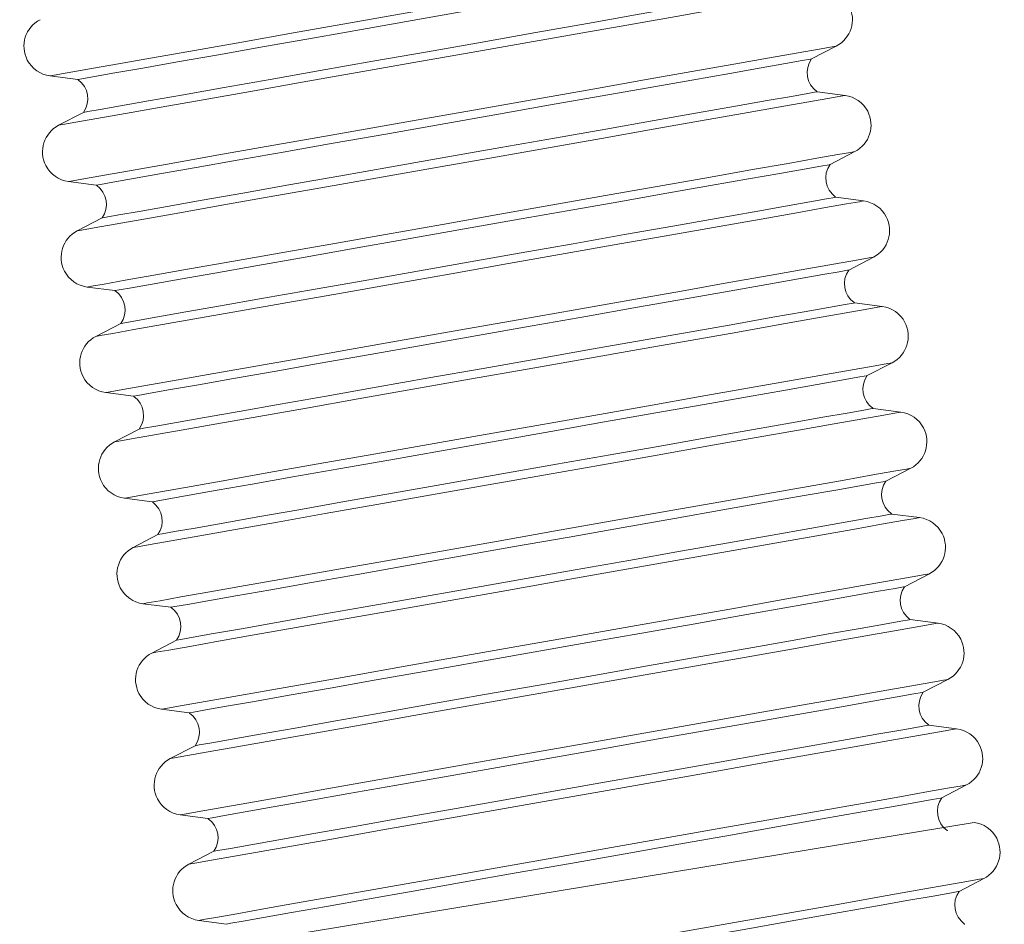
# Model space of a CAD drawing. Units: millimetres. Extents: x 364 to 1456, y -69 to 639.
# Drawn here: x 518 to 557, y 331 to 367 of the extents above; entities that cross this region are included whole.
import ezdxf

# ---------------------------------------------------------------- set-up
doc = ezdxf.new("R2010")
doc.units = ezdxf.units.MM
doc.header["$LTSCALE"] = 32.67
doc.layers.get('0').update_dxf_attribs({"linetype": 'CONTINUOUS'})
doc.layers.add('Livello 1', color=7, linetype='CONTINUOUS')

# ---------------------------------------------------------------- blocks, each defined once
blk = doc.blocks.new('block 933')
at = {"layer": 'Livello 1', "color": 250, "lineweight": 20}
blk.add_open_spline([(54.5049, -105.9359), (54.4222, -105.9788), (54.39, -106.0806), (54.4329, -106.1632), (54.4583, -106.2122), (54.5061, -106.2456), (54.5607, -106.2527)], degree=3, knots=[0, 0, 0, 0, 1, 1, 1, 2, 2, 2, 2], dxfattribs=at)
blk = doc.blocks.new('block 934')
at = {"layer": 'Livello 1', "color": 250, "lineweight": 20}
blk.add_open_spline([(58.8904, -105.4893), (58.9731, -105.4464), (59.0053, -105.3446), (58.9624, -105.2619), (58.937, -105.213), (58.8893, -105.1796), (58.8346, -105.1724)], degree=3, knots=[0, 0, 0, 0, 1, 1, 1, 2, 2, 2, 2], dxfattribs=at)
blk = doc.blocks.new('block 935')
at = {"layer": 'Livello 1', "color": 250, "lineweight": 20}
blk.add_open_spline([(54.7147, -107.126), (54.6321, -107.1689), (54.5999, -107.2707), (54.6428, -107.3534), (54.6682, -107.4023), (54.7159, -107.4357), (54.7706, -107.4429)], degree=3, knots=[0, 0, 0, 0, 1, 1, 1, 2, 2, 2, 2], dxfattribs=at)
blk = doc.blocks.new('block 936')
at = {"layer": 'Livello 1', "color": 250, "lineweight": 20}
blk.add_open_spline([(59.1003, -106.6794), (59.183, -106.6365), (59.2152, -106.5347), (59.1723, -106.4521), (59.1468, -106.4031), (59.0991, -106.3697), (59.0444, -106.3626)], degree=3, knots=[0, 0, 0, 0, 1, 1, 1, 2, 2, 2, 2], dxfattribs=at)
blk = doc.blocks.new('block 937')
at = {"layer": 'Livello 1', "color": 250, "lineweight": 20}
blk.add_open_spline([(54.8197, -107.7211), (54.737, -107.764), (54.7048, -107.8658), (54.7477, -107.9485), (54.7731, -107.9974), (54.8209, -108.0308), (54.8755, -108.038)], degree=3, knots=[0, 0, 0, 0, 1, 1, 1, 2, 2, 2, 2], dxfattribs=at)
blk = doc.blocks.new('block 938')
at = {"layer": 'Livello 1', "color": 250, "lineweight": 20}
blk.add_open_spline([(59.2052, -107.2745), (59.2879, -107.2316), (59.3201, -107.1298), (59.2772, -107.0472), (59.2518, -106.9982), (59.204, -106.9648), (59.1494, -106.9577)], degree=3, knots=[0, 0, 0, 0, 1, 1, 1, 2, 2, 2, 2], dxfattribs=at)
blk = doc.blocks.new('block 939')
at = {"layer": 'Livello 1', "color": 250, "lineweight": 20}
blk.add_open_spline([(54.6098, -106.531), (54.5272, -106.5739), (54.4949, -106.6757), (54.5379, -106.7583), (54.5633, -106.8072), (54.611, -106.8407), (54.6657, -106.8478)], degree=3, knots=[0, 0, 0, 0, 1, 1, 1, 2, 2, 2, 2], dxfattribs=at)
blk = doc.blocks.new('block 940')
at = {"layer": 'Livello 1', "color": 250, "lineweight": 20}
blk.add_open_spline([(58.9954, -106.0843), (59.078, -106.0414), (59.1102, -105.9396), (59.0673, -105.857), (59.0419, -105.8081), (58.9942, -105.7746), (58.9395, -105.7675)], degree=3, knots=[0, 0, 0, 0, 1, 1, 1, 2, 2, 2, 2], dxfattribs=at)
blk = doc.blocks.new('block 943')
at = {"layer": 'Livello 1', "color": 250, "lineweight": 20}
blk.add_open_spline([(54.3999, -105.3408), (54.3173, -105.3837), (54.2851, -105.4855), (54.328, -105.5681), (54.3534, -105.6171), (54.4011, -105.6505), (54.4558, -105.6576)], degree=3, knots=[0, 0, 0, 0, 1, 1, 1, 2, 2, 2, 2], dxfattribs=at)
blk = doc.blocks.new('block 945')
at = {"layer": 'Livello 1', "color": 250, "lineweight": 20}
blk.add_open_spline([(55.1344, -109.5064), (55.0518, -109.5493), (55.0196, -109.6511), (55.0625, -109.7337), (55.0879, -109.7826), (55.1356, -109.8161), (55.1903, -109.8232)], degree=3, knots=[0, 0, 0, 0, 1, 1, 1, 2, 2, 2, 2], dxfattribs=at)
blk = doc.blocks.new('block 946')
at = {"layer": 'Livello 1', "color": 250, "lineweight": 20}
blk.add_open_spline([(59.52, -109.0597), (59.6027, -109.0168), (59.6349, -108.915), (59.592, -108.8324), (59.5666, -108.7835), (59.5188, -108.75), (59.4642, -108.7429)], degree=3, knots=[0, 0, 0, 0, 1, 1, 1, 2, 2, 2, 2], dxfattribs=at)
blk = doc.blocks.new('block 947')
at = {"layer": 'Livello 1', "color": 250, "lineweight": 20}
blk.add_open_spline([(55.0295, -108.9113), (54.9469, -108.9542), (54.9147, -109.056), (54.9576, -109.1386), (54.983, -109.1876), (55.0307, -109.221), (55.0854, -109.2281)], degree=3, knots=[0, 0, 0, 0, 1, 1, 1, 2, 2, 2, 2], dxfattribs=at)
blk = doc.blocks.new('block 948')
at = {"layer": 'Livello 1', "color": 250, "lineweight": 20}
blk.add_open_spline([(59.4151, -108.4647), (59.4977, -108.4218), (59.5299, -108.32), (59.487, -108.2373), (59.4616, -108.1884), (59.4139, -108.155), (59.3592, -108.1478)], degree=3, knots=[0, 0, 0, 0, 1, 1, 1, 2, 2, 2, 2], dxfattribs=at)
blk = doc.blocks.new('block 949')
at = {"layer": 'Livello 1', "color": 250, "lineweight": 20}
blk.add_open_spline([(54.9246, -108.3162), (54.8419, -108.3591), (54.8097, -108.4609), (54.8526, -108.5435), (54.8781, -108.5925), (54.9258, -108.6259), (54.9805, -108.633)], degree=3, knots=[0, 0, 0, 0, 1, 1, 1, 2, 2, 2, 2], dxfattribs=at)
blk = doc.blocks.new('block 950')
at = {"layer": 'Livello 1', "color": 250, "lineweight": 20}
blk.add_open_spline([(59.3102, -107.8696), (59.3928, -107.8267), (59.425, -107.7249), (59.3821, -107.6422), (59.3567, -107.5933), (59.309, -107.5599), (59.2543, -107.5527)], degree=3, knots=[0, 0, 0, 0, 1, 1, 1, 2, 2, 2, 2], dxfattribs=at)
blk = doc.blocks.new('block 951')
at = {"layer": 'Livello 1', "color": 250, "lineweight": 20}
blk.add_open_spline([(59.6249, -109.6548), (59.7076, -109.6119), (59.7398, -109.5101), (59.6969, -109.4275), (59.6715, -109.3785), (59.6238, -109.3451), (59.5691, -109.338)], degree=3, knots=[0, 0, 0, 0, 1, 1, 1, 2, 2, 2, 2], dxfattribs=at)
blk = doc.blocks.new('block 989')
at = {"layer": 'Livello 1', "color": 250, "lineweight": 20}
blk.add_lwpolyline([(58.9395, -105.7675), (58.7831, -105.7471)], dxfattribs=at)
blk = doc.blocks.new('block 990')
at = {"layer": 'Livello 1', "color": 250, "lineweight": 20}
blk.add_lwpolyline([(54.7498, -106.4583), (54.6098, -106.531)], dxfattribs=at)
blk = doc.blocks.new('block 991')
at = {"layer": 'Livello 1', "color": 250, "lineweight": 20}
blk.add_lwpolyline([(59.4642, -108.7429), (59.3077, -108.7225)], dxfattribs=at)
blk = doc.blocks.new('block 992')
at = {"layer": 'Livello 1', "color": 250, "lineweight": 20}
blk.add_lwpolyline([(55.2744, -109.4337), (55.1344, -109.5064)], dxfattribs=at)
blk = doc.blocks.new('block 993')
at = {"layer": 'Livello 1', "color": 250, "lineweight": 20}
blk.add_lwpolyline([(59.1494, -106.9577), (58.993, -106.9372)], dxfattribs=at)
blk = doc.blocks.new('block 994')
at = {"layer": 'Livello 1', "color": 250, "lineweight": 20}
blk.add_lwpolyline([(54.9596, -107.6484), (54.8197, -107.7211)], dxfattribs=at)
blk = doc.blocks.new('block 1001')
at = {"layer": 'Livello 1', "color": 250, "lineweight": 20}
blk.add_lwpolyline([(59.0444, -106.3626), (58.888, -106.3422)], dxfattribs=at)
blk = doc.blocks.new('block 1002')
at = {"layer": 'Livello 1', "color": 250, "lineweight": 20}
blk.add_lwpolyline([(54.8547, -107.0533), (54.7147, -107.126)], dxfattribs=at)
blk = doc.blocks.new('block 1003')
at = {"layer": 'Livello 1', "color": 250, "lineweight": 20}
blk.add_lwpolyline([(59.2543, -107.5527), (59.0979, -107.5323)], dxfattribs=at)
blk = doc.blocks.new('block 1004')
at = {"layer": 'Livello 1', "color": 250, "lineweight": 20}
blk.add_lwpolyline([(55.0646, -108.2435), (54.9246, -108.3162)], dxfattribs=at)
blk = doc.blocks.new('block 1006')
at = {"layer": 'Livello 1', "color": 250, "lineweight": 20}
blk.add_lwpolyline([(54.6449, -105.8632), (54.5049, -105.9359)], dxfattribs=at)
blk = doc.blocks.new('block 1007')
at = {"layer": 'Livello 1', "color": 250, "lineweight": 20}
blk.add_lwpolyline([(59.3592, -108.1478), (59.2028, -108.1274)], dxfattribs=at)
blk = doc.blocks.new('block 1008')
at = {"layer": 'Livello 1', "color": 250, "lineweight": 20}
blk.add_lwpolyline([(55.1695, -108.8386), (55.0295, -108.9113)], dxfattribs=at)
blk = doc.blocks.new('block 1009')
at = {"layer": 'Livello 1', "color": 250, "lineweight": 20}
blk.add_lwpolyline([(59.5691, -109.338), (59.4127, -109.3176)], dxfattribs=at)
blk = doc.blocks.new('block 1049')
at = {"layer": 'Livello 1', "color": 250, "lineweight": 20}
blk.add_lwpolyline([(54.5607, -106.2527), (54.7171, -106.2731)], dxfattribs=at)
blk = doc.blocks.new('block 1050')
at = {"layer": 'Livello 1', "color": 250, "lineweight": 20}
blk.add_lwpolyline([(58.7505, -105.562), (58.8905, -105.4893)], dxfattribs=at)
blk = doc.blocks.new('block 1053')
at = {"layer": 'Livello 1', "color": 250, "lineweight": 20}
blk.add_lwpolyline([(54.7706, -107.4429), (54.927, -107.4633)], dxfattribs=at)
blk = doc.blocks.new('block 1054')
at = {"layer": 'Livello 1', "color": 250, "lineweight": 20}
blk.add_lwpolyline([(58.9603, -106.7521), (59.1003, -106.6794)], dxfattribs=at)
blk = doc.blocks.new('block 1057')
at = {"layer": 'Livello 1', "color": 250, "lineweight": 20}
blk.add_lwpolyline([(55.0854, -109.2281), (55.2418, -109.2485)], dxfattribs=at)
blk = doc.blocks.new('block 1058')
at = {"layer": 'Livello 1', "color": 250, "lineweight": 20}
blk.add_lwpolyline([(59.2751, -108.5374), (59.4151, -108.4647)], dxfattribs=at)
blk = doc.blocks.new('block 1059')
at = {"layer": 'Livello 1', "color": 250, "lineweight": 20}
blk.add_lwpolyline([(54.6657, -106.8478), (54.8221, -106.8682)], dxfattribs=at)
blk = doc.blocks.new('block 1060')
at = {"layer": 'Livello 1', "color": 250, "lineweight": 20}
blk.add_lwpolyline([(58.8554, -106.157), (58.9954, -106.0844)], dxfattribs=at)
blk = doc.blocks.new('block 1061')
at = {"layer": 'Livello 1', "color": 250, "lineweight": 20}
blk.add_lwpolyline([(54.4558, -105.6576), (54.6122, -105.6781)], dxfattribs=at)
blk = doc.blocks.new('block 1063')
at = {"layer": 'Livello 1', "color": 250, "lineweight": 20}
blk.add_lwpolyline([(54.9805, -108.633), (55.1369, -108.6535)], dxfattribs=at)
blk = doc.blocks.new('block 1064')
at = {"layer": 'Livello 1', "color": 250, "lineweight": 20}
blk.add_lwpolyline([(59.1702, -107.9423), (59.3102, -107.8696)], dxfattribs=at)
blk = doc.blocks.new('block 1065')
at = {"layer": 'Livello 1', "color": 250, "lineweight": 20}
blk.add_lwpolyline([(54.8755, -108.038), (55.0319, -108.0584)], dxfattribs=at)
blk = doc.blocks.new('block 1066')
at = {"layer": 'Livello 1', "color": 250, "lineweight": 20}
blk.add_lwpolyline([(59.0653, -107.3472), (59.2052, -107.2745)], dxfattribs=at)
blk = doc.blocks.new('block 1067')
at = {"layer": 'Livello 1', "color": 250, "lineweight": 20}
blk.add_lwpolyline([(55.1903, -109.8232), (55.3467, -109.8436)], dxfattribs=at)
blk = doc.blocks.new('block 1068')
at = {"layer": 'Livello 1', "color": 250, "lineweight": 20}
blk.add_lwpolyline([(59.38, -109.1324), (59.52, -109.0597)], dxfattribs=at)
blk = doc.blocks.new('block 1069')
at = {"layer": 'Livello 1', "color": 250, "lineweight": 20}
blk.add_lwpolyline([(59.485, -109.7275), (59.625, -109.6548)], dxfattribs=at)
blk = doc.blocks.new('block 1109')
at = {"layer": 'Livello 1', "color": 250, "lineweight": 20}
blk.add_open_spline([(54.7498, -106.4583), (54.792, -106.399), (54.7782, -106.3167), (54.719, -106.2744), (54.7184, -106.274), (54.7178, -106.2736), (54.7171, -106.2731)], degree=3, knots=[0, 0, 0, 0, 1, 1, 1, 2, 2, 2, 2], dxfattribs=at)
blk = doc.blocks.new('block 1110')
at = {"layer": 'Livello 1', "color": 250, "lineweight": 20}
blk.add_open_spline([(58.7505, -105.562), (58.7082, -105.6212), (58.722, -105.7036), (58.7813, -105.7458), (58.7819, -105.7462), (58.7825, -105.7467), (58.7831, -105.7471)], degree=3, knots=[0, 0, 0, 0, 1, 1, 1, 2, 2, 2, 2], dxfattribs=at)
blk = doc.blocks.new('block 1111')
at = {"layer": 'Livello 1', "color": 250, "lineweight": 20}
blk.add_open_spline([(54.9596, -107.6484), (55.0019, -107.5891), (54.9881, -107.5068), (54.9288, -107.4646), (54.9282, -107.4641), (54.9276, -107.4637), (54.927, -107.4633)], degree=3, knots=[0, 0, 0, 0, 1, 1, 1, 2, 2, 2, 2], dxfattribs=at)
blk = doc.blocks.new('block 1112')
at = {"layer": 'Livello 1', "color": 250, "lineweight": 20}
blk.add_open_spline([(58.9603, -106.7521), (58.9181, -106.8114), (58.9319, -106.8937), (58.9912, -106.936), (58.9918, -106.9364), (58.9924, -106.9368), (58.993, -106.9372)], degree=3, knots=[0, 0, 0, 0, 1, 1, 1, 2, 2, 2, 2], dxfattribs=at)
blk = doc.blocks.new('block 1117')
at = {"layer": 'Livello 1', "color": 250, "lineweight": 20}
blk.add_open_spline([(54.6449, -105.8632), (54.6871, -105.8039), (54.6733, -105.7216), (54.614, -105.6793), (54.6134, -105.6789), (54.6128, -105.6785), (54.6122, -105.6781)], degree=3, knots=[0, 0, 0, 0, 1, 1, 1, 2, 2, 2, 2], dxfattribs=at)
blk = doc.blocks.new('block 1119')
at = {"layer": 'Livello 1', "color": 250, "lineweight": 20}
blk.add_open_spline([(55.0646, -108.2435), (55.1068, -108.1842), (55.093, -108.1019), (55.0337, -108.0596), (55.0331, -108.0592), (55.0325, -108.0588), (55.0319, -108.0584)], degree=3, knots=[0, 0, 0, 0, 1, 1, 1, 2, 2, 2, 2], dxfattribs=at)
blk = doc.blocks.new('block 1120')
at = {"layer": 'Livello 1', "color": 250, "lineweight": 20}
blk.add_open_spline([(59.0652, -107.3472), (59.023, -107.4065), (59.0368, -107.4888), (59.0961, -107.5311), (59.0967, -107.5315), (59.0973, -107.5319), (59.0979, -107.5323)], degree=3, knots=[0, 0, 0, 0, 1, 1, 1, 2, 2, 2, 2], dxfattribs=at)
blk = doc.blocks.new('block 1121')
at = {"layer": 'Livello 1', "color": 250, "lineweight": 20}
blk.add_open_spline([(55.1695, -108.8386), (55.2118, -108.7793), (55.198, -108.697), (55.1387, -108.6547), (55.1381, -108.6543), (55.1375, -108.6539), (55.1369, -108.6535)], degree=3, knots=[0, 0, 0, 0, 1, 1, 1, 2, 2, 2, 2], dxfattribs=at)
blk = doc.blocks.new('block 1122')
at = {"layer": 'Livello 1', "color": 250, "lineweight": 20}
blk.add_open_spline([(59.1702, -107.9423), (59.1279, -108.0016), (59.1417, -108.0839), (59.201, -108.1261), (59.2016, -108.1266), (59.2022, -108.127), (59.2028, -108.1274)], degree=3, knots=[0, 0, 0, 0, 1, 1, 1, 2, 2, 2, 2], dxfattribs=at)
blk = doc.blocks.new('block 1123')
at = {"layer": 'Livello 1', "color": 250, "lineweight": 20}
blk.add_open_spline([(55.2744, -109.4337), (55.3167, -109.3744), (55.3029, -109.2921), (55.2436, -109.2498), (55.243, -109.2494), (55.2424, -109.249), (55.2418, -109.2485)], degree=3, knots=[0, 0, 0, 0, 1, 1, 1, 2, 2, 2, 2], dxfattribs=at)
blk = doc.blocks.new('block 1124')
at = {"layer": 'Livello 1', "color": 250, "lineweight": 20}
blk.add_open_spline([(59.2751, -108.5374), (59.2328, -108.5966), (59.2467, -108.679), (59.3059, -108.7212), (59.3065, -108.7216), (59.3071, -108.7221), (59.3078, -108.7225)], degree=3, knots=[0, 0, 0, 0, 1, 1, 1, 2, 2, 2, 2], dxfattribs=at)
blk = doc.blocks.new('block 1125')
at = {"layer": 'Livello 1', "color": 250, "lineweight": 20}
blk.add_open_spline([(54.8547, -107.0533), (54.897, -106.9941), (54.8832, -106.9117), (54.8239, -106.8695), (54.8233, -106.8691), (54.8227, -106.8686), (54.8221, -106.8682)], degree=3, knots=[0, 0, 0, 0, 1, 1, 1, 2, 2, 2, 2], dxfattribs=at)
blk = doc.blocks.new('block 1126')
at = {"layer": 'Livello 1', "color": 250, "lineweight": 20}
blk.add_open_spline([(58.8554, -106.157), (58.8131, -106.2163), (58.8269, -106.2986), (58.8862, -106.3409), (58.8868, -106.3413), (58.8874, -106.3417), (58.888, -106.3422)], degree=3, knots=[0, 0, 0, 0, 1, 1, 1, 2, 2, 2, 2], dxfattribs=at)
blk = doc.blocks.new('block 1127')
at = {"layer": 'Livello 1', "color": 250, "lineweight": 20}
blk.add_open_spline([(59.485, -109.7275), (59.4427, -109.7868), (59.4565, -109.8691), (59.5158, -109.9114), (59.5164, -109.9118), (59.517, -109.9122), (59.5176, -109.9126)], degree=3, knots=[0, 0, 0, 0, 1, 1, 1, 2, 2, 2, 2], dxfattribs=at)
blk = doc.blocks.new('block 1128')
at = {"layer": 'Livello 1', "color": 250, "lineweight": 20}
blk.add_open_spline([(59.38, -109.1324), (59.3378, -109.1917), (59.3516, -109.274), (59.4109, -109.3163), (59.4115, -109.3167), (59.4121, -109.3171), (59.4127, -109.3176)], degree=3, knots=[0, 0, 0, 0, 1, 1, 1, 2, 2, 2, 2], dxfattribs=at)
blk = doc.blocks.new('block 1148')
at = {"layer": 'Livello 1', "color": 250, "lineweight": 20}
blk.add_lwpolyline([(54.7498, -106.4583), (54.7734, -106.4541), (54.8438, -106.4417), (54.9592, -106.4213), (55.117, -106.3935), (55.3134, -106.3589), (55.5439, -106.3182), (55.8031, -106.2725), (56.0848, -106.2229), (56.3825, -106.1704), (56.6892, -106.1163), (56.9977, -106.0619), (57.3008, -106.0085), (57.5914, -105.9572), (57.8626, -105.9094), (58.1082, -105.8661), (58.3223, -105.8283), (58.4999, -105.797), (58.6369, -105.7729), (58.7301, -105.7564), (58.7772, -105.7481), (58.7831, -105.7471)], dxfattribs=at)
blk = doc.blocks.new('block 1149')
at = {"layer": 'Livello 1', "color": 250, "lineweight": 20}
blk.add_lwpolyline([(55.2744, -109.4337), (55.2981, -109.4295), (55.3684, -109.4171), (55.4838, -109.3967), (55.6416, -109.3689), (55.838, -109.3343), (56.0685, -109.2936), (56.3277, -109.2479), (56.6094, -109.1983), (56.9071, -109.1458), (57.2138, -109.0917), (57.5224, -109.0373), (57.8255, -108.9839), (58.116, -108.9326), (58.3873, -108.8848), (58.6328, -108.8415), (58.8469, -108.8037), (59.0246, -108.7724), (59.1615, -108.7483), (59.2547, -108.7318), (59.3018, -108.7235), (59.3077, -108.7225)], dxfattribs=at)
blk = doc.blocks.new('block 1150')
at = {"layer": 'Livello 1', "color": 250, "lineweight": 20}
blk.add_lwpolyline([(54.9596, -107.6484), (54.9833, -107.6443), (55.0536, -107.6319), (55.169, -107.6115), (55.3268, -107.5837), (55.5233, -107.549), (55.7538, -107.5084), (56.0129, -107.4627), (56.2946, -107.413), (56.5924, -107.3605), (56.8991, -107.3065), (57.2076, -107.2521), (57.5107, -107.1986), (57.8013, -107.1474), (58.0725, -107.0995), (58.318, -107.0563), (58.5321, -107.0185), (58.7098, -106.9872), (58.8468, -106.963), (58.9399, -106.9466), (58.987, -106.9383), (58.993, -106.9372)], dxfattribs=at)
blk = doc.blocks.new('block 1154')
at = {"layer": 'Livello 1', "color": 250, "lineweight": 20}
blk.add_lwpolyline([(54.8547, -107.0533), (54.8784, -107.0492), (54.9487, -107.0368), (55.0641, -107.0164), (55.2219, -106.9886), (55.4183, -106.954), (55.6488, -106.9133), (55.908, -106.8676), (56.1897, -106.818), (56.4874, -106.7655), (56.7941, -106.7114), (57.1027, -106.657), (57.4058, -106.6035), (57.6963, -106.5523), (57.9676, -106.5045), (58.2131, -106.4612), (58.4272, -106.4234), (58.6048, -106.3921), (58.7418, -106.3679), (58.835, -106.3515), (58.8821, -106.3432), (58.888, -106.3422)], dxfattribs=at)
blk = doc.blocks.new('block 1155')
at = {"layer": 'Livello 1', "color": 250, "lineweight": 20}
blk.add_lwpolyline([(55.0646, -108.2435), (55.0882, -108.2393), (55.1586, -108.2269), (55.274, -108.2066), (55.4318, -108.1788), (55.6282, -108.1441), (55.8587, -108.1035), (56.1178, -108.0578), (56.3996, -108.0081), (56.6973, -107.9556), (57.004, -107.9015), (57.3125, -107.8471), (57.6156, -107.7937), (57.9062, -107.7425), (58.1774, -107.6946), (58.423, -107.6513), (58.6371, -107.6136), (58.8147, -107.5823), (58.9517, -107.5581), (59.0448, -107.5417), (59.092, -107.5334), (59.0979, -107.5323)], dxfattribs=at)
blk = doc.blocks.new('block 1156')
at = {"layer": 'Livello 1', "color": 250, "lineweight": 20}
blk.add_lwpolyline([(54.6449, -105.8632), (54.6685, -105.859), (54.7388, -105.8466), (54.8543, -105.8263), (55.012, -105.7984), (55.2085, -105.7638), (55.439, -105.7232), (55.6981, -105.6775), (55.9799, -105.6278), (56.2776, -105.5753), (56.5843, -105.5212), (56.8928, -105.4668), (57.1959, -105.4134), (57.4865, -105.3621), (57.7577, -105.3143), (58.0033, -105.271), (58.2173, -105.2333), (58.395, -105.2019), (58.532, -105.1778), (58.6251, -105.1614), (58.6723, -105.1531), (58.6782, -105.152)], dxfattribs=at)
blk = doc.blocks.new('block 1157')
at = {"layer": 'Livello 1', "color": 250, "lineweight": 20}
blk.add_lwpolyline([(55.1695, -108.8386), (55.1931, -108.8344), (55.2635, -108.822), (55.3789, -108.8017), (55.5367, -108.7738), (55.7331, -108.7392), (55.9636, -108.6986), (56.2228, -108.6529), (56.5045, -108.6032), (56.8022, -108.5507), (57.1089, -108.4966), (57.4174, -108.4422), (57.7205, -108.3888), (58.0111, -108.3375), (58.2824, -108.2897), (58.5279, -108.2464), (58.742, -108.2087), (58.9196, -108.1773), (59.0566, -108.1532), (59.1498, -108.1368), (59.1969, -108.1284), (59.2028, -108.1274)], dxfattribs=at)
blk = doc.blocks.new('block 1158')
at = {"layer": 'Livello 1', "color": 250, "lineweight": 20}
blk.add_lwpolyline([(55.3794, -110.0287), (55.403, -110.0246), (55.4733, -110.0122), (55.5888, -109.9918), (55.7465, -109.964), (55.943, -109.9294), (56.1735, -109.8887), (56.4326, -109.843), (56.7144, -109.7934), (57.0121, -109.7409), (57.3188, -109.6868), (57.6273, -109.6324), (57.9304, -109.5789), (58.221, -109.5277), (58.4922, -109.4799), (58.7378, -109.4366), (58.9518, -109.3988), (59.1295, -109.3675), (59.2665, -109.3433), (59.3596, -109.3269), (59.4068, -109.3186), (59.4127, -109.3176)], dxfattribs=at)
blk = doc.blocks.new('block 1179')
at = {"layer": 'Livello 1', "color": 250, "lineweight": 20}
blk.add_lwpolyline([(54.7171, -106.2731), (54.7408, -106.269), (54.8111, -106.2566), (54.9265, -106.2362), (55.0843, -106.2084), (55.2808, -106.1738), (55.5113, -106.1331), (55.7704, -106.0874), (56.0521, -106.0377), (56.3498, -105.9852), (56.6566, -105.9312), (56.9651, -105.8768), (57.2682, -105.8233), (57.5588, -105.7721), (57.83, -105.7243), (58.0755, -105.681), (58.2896, -105.6432), (58.4673, -105.6119), (58.6043, -105.5877), (58.6974, -105.5713), (58.7445, -105.563), (58.7505, -105.562)], dxfattribs=at)
blk = doc.blocks.new('block 1181')
at = {"layer": 'Livello 1', "color": 250, "lineweight": 20}
blk.add_lwpolyline([(54.927, -107.4633), (54.9506, -107.4591), (55.021, -107.4467), (55.1364, -107.4264), (55.2942, -107.3986), (55.4906, -107.3639), (55.7211, -107.3233), (55.9803, -107.2776), (56.262, -107.2279), (56.5597, -107.1754), (56.8664, -107.1213), (57.1749, -107.0669), (57.478, -107.0135), (57.7686, -106.9622), (58.0398, -106.9144), (58.2854, -106.8711), (58.4995, -106.8334), (58.6771, -106.8021), (58.8141, -106.7779), (58.9073, -106.7615), (58.9544, -106.7532), (58.9603, -106.7521)], dxfattribs=at)
blk = doc.blocks.new('block 1183')
at = {"layer": 'Livello 1', "color": 250, "lineweight": 20}
blk.add_lwpolyline([(55.2418, -109.2485), (55.2654, -109.2444), (55.3358, -109.232), (55.4512, -109.2116), (55.609, -109.1838), (55.8054, -109.1492), (56.0359, -109.1085), (56.295, -109.0628), (56.5768, -109.0131), (56.8745, -108.9606), (57.1812, -108.9066), (57.4897, -108.8522), (57.7928, -108.7987), (58.0834, -108.7475), (58.3546, -108.6997), (58.6002, -108.6564), (58.8143, -108.6186), (58.9919, -108.5873), (59.1289, -108.5631), (59.2221, -108.5467), (59.2692, -108.5384), (59.2751, -108.5374)], dxfattribs=at)
blk = doc.blocks.new('block 1184')
at = {"layer": 'Livello 1', "color": 250, "lineweight": 20}
blk.add_lwpolyline([(54.8221, -106.8682), (54.8457, -106.864), (54.9161, -106.8516), (55.0315, -106.8313), (55.1892, -106.8035), (55.3857, -106.7688), (55.6162, -106.7282), (55.8753, -106.6825), (56.1571, -106.6328), (56.4548, -106.5803), (56.7615, -106.5262), (57.07, -106.4718), (57.3731, -106.4184), (57.6637, -106.3672), (57.9349, -106.3193), (58.1805, -106.276), (58.3946, -106.2383), (58.5722, -106.207), (58.7092, -106.1828), (58.8023, -106.1664), (58.8495, -106.1581), (58.8554, -106.157)], dxfattribs=at)
blk = doc.blocks.new('block 1185')
at = {"layer": 'Livello 1', "color": 250, "lineweight": 20}
blk.add_lwpolyline([(54.6122, -105.6781), (54.6358, -105.6739), (54.7062, -105.6615), (54.8216, -105.6411), (54.9794, -105.6133), (55.1758, -105.5787), (55.4063, -105.538), (55.6655, -105.4923), (55.9472, -105.4427), (56.2449, -105.3902), (56.5516, -105.3361), (56.8601, -105.2817), (57.1633, -105.2282), (57.4538, -105.177), (57.7251, -105.1292), (57.9706, -105.0859), (58.1847, -105.0481), (58.3623, -105.0168), (58.4993, -104.9927), (58.5925, -104.9762), (58.6396, -104.9679), (58.6455, -104.9669)], dxfattribs=at)
blk = doc.blocks.new('block 1186')
at = {"layer": 'Livello 1', "color": 250, "lineweight": 20}
blk.add_lwpolyline([(55.1369, -108.6535), (55.1605, -108.6493), (55.2308, -108.6369), (55.3463, -108.6165), (55.504, -108.5887), (55.7005, -108.5541), (55.931, -108.5134), (56.1901, -108.4677), (56.4719, -108.4181), (56.7696, -108.3656), (57.0763, -108.3115), (57.3848, -108.2571), (57.6879, -108.2036), (57.9785, -108.1524), (58.2497, -108.1046), (58.4953, -108.0613), (58.7094, -108.0235), (58.887, -107.9922), (59.024, -107.9681), (59.1171, -107.9516), (59.1643, -107.9433), (59.1702, -107.9423)], dxfattribs=at)
blk = doc.blocks.new('block 1187')
at = {"layer": 'Livello 1', "color": 250, "lineweight": 20}
blk.add_lwpolyline([(55.0319, -108.0584), (55.0556, -108.0542), (55.1259, -108.0418), (55.2413, -108.0215), (55.3991, -107.9936), (55.5955, -107.959), (55.826, -107.9184), (56.0852, -107.8727), (56.3669, -107.823), (56.6646, -107.7705), (56.9713, -107.7164), (57.2799, -107.662), (57.583, -107.6086), (57.8735, -107.5573), (58.1448, -107.5095), (58.3903, -107.4662), (58.6044, -107.4284), (58.782, -107.3971), (58.919, -107.373), (59.0122, -107.3565), (59.0593, -107.3482), (59.0653, -107.3472)], dxfattribs=at)
blk = doc.blocks.new('block 1188')
at = {"layer": 'Livello 1', "color": 250, "lineweight": 20}
blk.add_lwpolyline([(55.3467, -109.8436), (55.3703, -109.8394), (55.4407, -109.827), (55.5561, -109.8067), (55.7139, -109.7789), (55.9103, -109.7442), (56.1408, -109.7036), (56.4, -109.6579), (56.6817, -109.6082), (56.9794, -109.5557), (57.2861, -109.5016), (57.5947, -109.4472), (57.8978, -109.3938), (58.1883, -109.3426), (58.4596, -109.2947), (58.7051, -109.2514), (58.9192, -109.2137), (59.0968, -109.1824), (59.2338, -109.1582), (59.327, -109.1418), (59.3741, -109.1335), (59.38, -109.1324)], dxfattribs=at)
blk = doc.blocks.new('block 1189')
at = {"layer": 'Livello 1', "color": 250, "lineweight": 20}
blk.add_lwpolyline([(55.4516, -110.4387), (55.4753, -110.4345), (55.5456, -110.4221), (55.661, -110.4018), (55.8188, -110.374), (56.0153, -110.3393), (56.2458, -110.2987), (56.5049, -110.253), (56.7866, -110.2033), (57.0843, -110.1508), (57.3911, -110.0967), (57.6996, -110.0423), (58.0027, -109.9889), (58.2933, -109.9376), (58.5645, -109.8898), (58.81, -109.8465), (59.0241, -109.8088), (59.2018, -109.7775), (59.3388, -109.7533), (59.4319, -109.7369), (59.479, -109.7286), (59.485, -109.7275)], dxfattribs=at)
blk = doc.blocks.new('block 1231')
at = {"layer": 'Livello 1', "color": 250, "lineweight": 20}
blk.add_lwpolyline([(54.5049, -105.9359), (54.5291, -105.9316), (54.6011, -105.9189), (54.7193, -105.8981), (54.881, -105.8695), (55.0828, -105.834), (55.32, -105.7922), (55.5873, -105.745), (55.8788, -105.6936), (56.188, -105.6391), (56.5079, -105.5827), (56.8315, -105.5256), (57.1515, -105.4692), (57.4606, -105.4147), (57.7522, -105.3633), (58.0195, -105.3162), (58.2567, -105.2743), (58.4584, -105.2388), (58.6202, -105.2102), (58.7384, -105.1894), (58.8104, -105.1767), (58.8346, -105.1724)], dxfattribs=at)
blk = doc.blocks.new('block 1232')
at = {"layer": 'Livello 1', "color": 250, "lineweight": 20}
blk.add_lwpolyline([(54.5607, -106.2527), (54.5849, -106.2485), (54.6569, -106.2358), (54.7751, -106.2149), (54.9369, -106.1864), (55.1386, -106.1508), (55.3758, -106.109), (55.6432, -106.0619), (55.9347, -106.0104), (56.2439, -105.9559), (56.5638, -105.8995), (56.8874, -105.8425), (57.2073, -105.786), (57.5165, -105.7315), (57.808, -105.6801), (58.0754, -105.633), (58.3125, -105.5912), (58.5143, -105.5556), (58.6761, -105.5271), (58.7943, -105.5062), (58.8663, -105.4935), (58.8905, -105.4893)], dxfattribs=at)
blk = doc.blocks.new('block 1233')
at = {"layer": 'Livello 1', "color": 250, "lineweight": 20}
blk.add_lwpolyline([(54.7147, -107.126), (54.7389, -107.1218), (54.8109, -107.1091), (54.9291, -107.0882), (55.0909, -107.0597), (55.2926, -107.0241), (55.5298, -106.9823), (55.7972, -106.9352), (56.0887, -106.8838), (56.3979, -106.8293), (56.7178, -106.7728), (57.0414, -106.7158), (57.3613, -106.6594), (57.6705, -106.6049), (57.962, -106.5535), (58.2294, -106.5063), (58.4665, -106.4645), (58.6683, -106.4289), (58.8301, -106.4004), (58.9483, -106.3795), (59.0203, -106.3669), (59.0444, -106.3626)], dxfattribs=at)
blk = doc.blocks.new('block 1234')
at = {"layer": 'Livello 1', "color": 250, "lineweight": 20}
blk.add_lwpolyline([(54.7706, -107.4429), (54.7948, -107.4386), (54.8668, -107.4259), (54.985, -107.4051), (55.1468, -107.3765), (55.3485, -107.341), (55.5857, -107.2991), (55.853, -107.252), (56.1445, -107.2006), (56.4537, -107.1461), (56.7737, -107.0897), (57.0972, -107.0326), (57.4172, -106.9762), (57.7264, -106.9217), (58.0179, -106.8703), (58.2852, -106.8231), (58.5224, -106.7813), (58.7241, -106.7458), (58.8859, -106.7172), (59.0041, -106.6964), (59.0761, -106.6837), (59.1003, -106.6794)], dxfattribs=at)
blk = doc.blocks.new('block 1235')
at = {"layer": 'Livello 1', "color": 250, "lineweight": 20}
blk.add_lwpolyline([(54.8197, -107.7211), (54.8438, -107.7169), (54.9158, -107.7042), (55.034, -107.6833), (55.1958, -107.6548), (55.3976, -107.6192), (55.6347, -107.5774), (55.9021, -107.5303), (56.1936, -107.4788), (56.5028, -107.4243), (56.8227, -107.3679), (57.1463, -107.3109), (57.4662, -107.2544), (57.7754, -107.1999), (58.0669, -107.1485), (58.3343, -107.1014), (58.5715, -107.0596), (58.7732, -107.024), (58.935, -106.9955), (59.0532, -106.9746), (59.1252, -106.9619), (59.1494, -106.9577)], dxfattribs=at)
blk = doc.blocks.new('block 1236')
at = {"layer": 'Livello 1', "color": 250, "lineweight": 20}
blk.add_lwpolyline([(54.8755, -108.038), (54.8997, -108.0337), (54.9717, -108.021), (55.0899, -108.0002), (55.2517, -107.9716), (55.4534, -107.9361), (55.6906, -107.8942), (55.958, -107.8471), (56.2495, -107.7957), (56.5587, -107.7412), (56.8786, -107.6848), (57.2022, -107.6277), (57.5221, -107.5713), (57.8313, -107.5168), (58.1228, -107.4654), (58.3901, -107.4182), (58.6273, -107.3764), (58.8291, -107.3408), (58.9908, -107.3123), (59.1091, -107.2915), (59.1811, -107.2788), (59.2052, -107.2745)], dxfattribs=at)
blk = doc.blocks.new('block 1237')
at = {"layer": 'Livello 1', "color": 250, "lineweight": 20}
blk.add_lwpolyline([(54.6098, -106.531), (54.634, -106.5267), (54.706, -106.514), (54.8242, -106.4932), (54.986, -106.4646), (55.1877, -106.4291), (55.4249, -106.3872), (55.6922, -106.3401), (55.9837, -106.2887), (56.2929, -106.2342), (56.6129, -106.1778), (56.9364, -106.1207), (57.2564, -106.0643), (57.5656, -106.0098), (57.8571, -105.9584), (58.1244, -105.9112), (58.3616, -105.8694), (58.5633, -105.8338), (58.7251, -105.8053), (58.8433, -105.7845), (58.9153, -105.7718), (58.9395, -105.7675)], dxfattribs=at)
blk = doc.blocks.new('block 1238')
at = {"layer": 'Livello 1', "color": 250, "lineweight": 20}
blk.add_lwpolyline([(54.6657, -106.8478), (54.6898, -106.8435), (54.7618, -106.8308), (54.8801, -106.81), (55.0418, -106.7815), (55.2436, -106.7459), (55.4808, -106.7041), (55.7481, -106.6569), (56.0396, -106.6055), (56.3488, -106.551), (56.6687, -106.4946), (56.9923, -106.4375), (57.3122, -106.3811), (57.6214, -106.3266), (57.9129, -106.2752), (58.1803, -106.2281), (58.4175, -106.1862), (58.6192, -106.1507), (58.781, -106.1222), (58.8992, -106.1013), (58.9712, -106.0886), (58.9954, -106.0844)], dxfattribs=at)
blk = doc.blocks.new('block 1242')
at = {"layer": 'Livello 1', "color": 250, "lineweight": 20}
blk.add_lwpolyline([(54.4558, -105.6576), (54.48, -105.6534), (54.552, -105.6407), (54.6702, -105.6198), (54.832, -105.5913), (55.0337, -105.5557), (55.2709, -105.5139), (55.5382, -105.4668), (55.8298, -105.4154), (56.1389, -105.3609), (56.4589, -105.3044), (56.7824, -105.2474), (57.1024, -105.191), (57.4116, -105.1365), (57.7031, -105.0851), (57.9704, -105.0379), (58.2076, -104.9961), (58.4094, -104.9605), (58.5711, -104.932), (58.6893, -104.9111), (58.7613, -104.8985), (58.7855, -104.8942)], dxfattribs=at)
blk = doc.blocks.new('block 1243')
at = {"layer": 'Livello 1', "color": 250, "lineweight": 20}
blk.add_lwpolyline([(55.1344, -109.5064), (55.1586, -109.5021), (55.2306, -109.4894), (55.3488, -109.4686), (55.5106, -109.44), (55.7124, -109.4045), (55.9495, -109.3626), (56.2169, -109.3155), (56.5084, -109.2641), (56.8176, -109.2096), (57.1375, -109.1532), (57.4611, -109.0961), (57.781, -109.0397), (58.0902, -108.9852), (58.3817, -108.9338), (58.6491, -108.8866), (58.8862, -108.8448), (59.088, -108.8092), (59.2498, -108.7807), (59.368, -108.7599), (59.44, -108.7472), (59.4642, -108.7429)], dxfattribs=at)
blk = doc.blocks.new('block 1244')
at = {"layer": 'Livello 1', "color": 250, "lineweight": 20}
blk.add_lwpolyline([(55.1903, -109.8232), (55.2145, -109.8189), (55.2865, -109.8062), (55.4047, -109.7854), (55.5665, -109.7569), (55.7682, -109.7213), (56.0054, -109.6795), (56.2727, -109.6323), (56.5643, -109.5809), (56.8734, -109.5264), (57.1934, -109.47), (57.517, -109.4129), (57.8369, -109.3565), (58.1461, -109.302), (58.4376, -109.2506), (58.7049, -109.2035), (58.9421, -109.1616), (59.1439, -109.1261), (59.3056, -109.0976), (59.4238, -109.0767), (59.4958, -109.064), (59.52, -109.0597)], dxfattribs=at)
blk = doc.blocks.new('block 1245')
at = {"layer": 'Livello 1', "color": 250, "lineweight": 20}
blk.add_lwpolyline([(55.0295, -108.9113), (55.0537, -108.907), (55.1257, -108.8943), (55.2439, -108.8735), (55.4057, -108.8449), (55.6074, -108.8094), (55.8446, -108.7676), (56.1119, -108.7204), (56.4035, -108.669), (56.7126, -108.6145), (57.0326, -108.5581), (57.3561, -108.501), (57.6761, -108.4446), (57.9853, -108.3901), (58.2768, -108.3387), (58.5441, -108.2915), (58.7813, -108.2497), (58.9831, -108.2142), (59.1448, -108.1856), (59.263, -108.1648), (59.335, -108.1521), (59.3592, -108.1478)], dxfattribs=at)
blk = doc.blocks.new('block 1246')
at = {"layer": 'Livello 1', "color": 250, "lineweight": 20}
blk.add_lwpolyline([(55.0854, -109.2281), (55.1096, -109.2239), (55.1816, -109.2112), (55.2998, -109.1903), (55.4615, -109.1618), (55.6633, -109.1262), (55.9005, -109.0844), (56.1678, -109.0373), (56.4593, -108.9858), (56.7685, -108.9313), (57.0885, -108.8749), (57.412, -108.8179), (57.732, -108.7614), (58.0411, -108.7069), (58.3327, -108.6555), (58.6, -108.6084), (58.8372, -108.5666), (59.0389, -108.531), (59.2007, -108.5025), (59.3189, -108.4816), (59.3909, -108.4689), (59.4151, -108.4647)], dxfattribs=at)
blk = doc.blocks.new('block 1247')
at = {"layer": 'Livello 1', "color": 250, "lineweight": 20}
blk.add_lwpolyline([(54.9246, -108.3162), (54.9488, -108.3119), (55.0208, -108.2992), (55.139, -108.2784), (55.3008, -108.2499), (55.5025, -108.2143), (55.7397, -108.1725), (56.007, -108.1253), (56.2985, -108.0739), (56.6077, -108.0194), (56.9277, -107.963), (57.2512, -107.9059), (57.5712, -107.8495), (57.8804, -107.795), (58.1719, -107.7436), (58.4392, -107.6965), (58.6764, -107.6547), (58.8781, -107.6191), (59.0399, -107.5906), (59.1581, -107.5697), (59.2301, -107.557), (59.2543, -107.5527)], dxfattribs=at)
blk = doc.blocks.new('block 1248')
at = {"layer": 'Livello 1', "color": 250, "lineweight": 20}
blk.add_lwpolyline([(54.9805, -108.633), (55.0046, -108.6288), (55.0766, -108.6161), (55.1948, -108.5952), (55.3566, -108.5667), (55.5584, -108.5311), (55.7955, -108.4893), (56.0629, -108.4422), (56.3544, -108.3908), (56.6636, -108.3363), (56.9835, -108.2798), (57.3071, -108.2228), (57.627, -108.1664), (57.9362, -108.1119), (58.2277, -108.0605), (58.4951, -108.0133), (58.7323, -107.9715), (58.934, -107.9359), (59.0958, -107.9074), (59.214, -107.8865), (59.286, -107.8739), (59.3102, -107.8696)], dxfattribs=at)
blk = doc.blocks.new('block 1249')
at = {"layer": 'Livello 1', "color": 250, "lineweight": 20}
blk.add_lwpolyline([(55.2394, -110.1014), (55.2636, -110.0972), (55.3356, -110.0845), (55.4538, -110.0636), (55.6155, -110.0351), (55.8173, -109.9995), (56.0545, -109.9577), (56.3218, -109.9106), (56.6133, -109.8592), (56.9225, -109.8047), (57.2424, -109.7482), (57.566, -109.6912), (57.886, -109.6348), (58.1951, -109.5803), (58.4867, -109.5289), (58.754, -109.4817), (58.9912, -109.4399), (59.1929, -109.4043), (59.3547, -109.3758), (59.4729, -109.3549), (59.5449, -109.3423), (59.5691, -109.338)], dxfattribs=at)
blk = doc.blocks.new('block 1250')
at = {"layer": 'Livello 1', "color": 250, "lineweight": 20}
blk.add_lwpolyline([(55.2952, -110.4183), (55.3194, -110.414), (55.3914, -110.4013), (55.5096, -110.3805), (55.6714, -110.3519), (55.8731, -110.3164), (56.1103, -110.2745), (56.3777, -110.2274), (56.6692, -110.176), (56.9784, -110.1215), (57.2983, -110.0651), (57.6219, -110.008), (57.9418, -109.9516), (58.251, -109.8971), (58.5425, -109.8457), (58.8099, -109.7985), (59.047, -109.7567), (59.2488, -109.7212), (59.4106, -109.6926), (59.5288, -109.6718), (59.6008, -109.6591), (59.625, -109.6548)], dxfattribs=at)
blk = doc.blocks.new('block 1552')
at = {"layer": 'Livello 1', "color": 250, "lineweight": 20}
blk.add_lwpolyline([(59.5829, -110.2552), (59.7229, -110.1825)], dxfattribs=at)
blk = doc.blocks.new('block 1630')
at = {"layer": 'Livello 1', "color": 250, "lineweight": 20}
blk.add_open_spline([(59.5829, -110.2552), (59.5407, -110.3145), (59.5545, -110.3968), (59.6138, -110.4391), (59.6144, -110.4395), (59.615, -110.4399), (59.6156, -110.4404)], degree=3, knots=[0, 0, 0, 0, 1, 1, 1, 2, 2, 2, 2], dxfattribs=at)
blk = doc.blocks.new('block 1738')
at = {"layer": 'Livello 1', "color": 250, "lineweight": 20}
blk.add_lwpolyline([(55.5496, -110.9664), (55.5733, -110.9623), (55.6436, -110.9498), (55.759, -110.9295), (55.9168, -110.9017), (56.1132, -110.867), (56.3437, -110.8264), (56.6029, -110.7807), (56.8846, -110.731), (57.1823, -110.6785), (57.489, -110.6244), (57.7976, -110.57), (58.1007, -110.5166), (58.3912, -110.4654), (58.6625, -110.4175), (58.908, -110.3742), (59.1221, -110.3365), (59.2997, -110.3052), (59.4367, -110.281), (59.5299, -110.2646), (59.577, -110.2563), (59.5829, -110.2552)], dxfattribs=at)
blk = doc.blocks.new('block 1807')
at = {"layer": 'Livello 1', "color": 250, "lineweight": 20}
blk.add_lwpolyline([(55.3932, -110.946), (55.4174, -110.9417), (55.4894, -110.929), (55.6076, -110.9082), (55.7694, -110.8797), (55.9711, -110.8441), (56.2083, -110.8023), (56.4757, -110.7551), (56.7672, -110.7037), (57.0764, -110.6492), (57.3963, -110.5928), (57.7199, -110.5357), (58.0398, -110.4793), (58.349, -110.4248), (58.6405, -110.3734), (58.9078, -110.3263), (59.145, -110.2844), (59.3468, -110.2489), (59.5085, -110.2204), (59.6268, -110.1995), (59.6988, -110.1868), (59.7229, -110.1825)], dxfattribs=at)
blk = doc.blocks.new('block 1836')
at = {"layer": 'Livello 1', "color": 250, "lineweight": 20}
blk.add_open_spline([(55.2394, -110.1014), (55.1567, -110.1443), (55.1245, -110.2461), (55.1674, -110.3288), (55.1928, -110.3777), (55.2406, -110.4111), (55.2952, -110.4183)], degree=3, knots=[0, 0, 0, 0, 1, 1, 1, 2, 2, 2, 2], dxfattribs=at)
blk = doc.blocks.new('block 1837')
at = {"layer": 'Livello 1', "color": 250, "lineweight": 20}
blk.add_lwpolyline([(55.3794, -110.0287), (55.2394, -110.1014)], dxfattribs=at)
blk = doc.blocks.new('block 1838')
at = {"layer": 'Livello 1', "color": 250, "lineweight": 20}
blk.add_lwpolyline([(55.2952, -110.4183), (55.4516, -110.4387)], dxfattribs=at)
blk = doc.blocks.new('block 1839')
at = {"layer": 'Livello 1', "color": 250, "lineweight": 20}
blk.add_open_spline([(55.3794, -110.0287), (55.4216, -109.9695), (55.4078, -109.8871), (55.3485, -109.8449), (55.3479, -109.8445), (55.3473, -109.844), (55.3467, -109.8436)], degree=3, knots=[0, 0, 0, 0, 1, 1, 1, 2, 2, 2, 2], dxfattribs=at)
blk = doc.blocks.new('block 1840')
at = {"layer": 'Livello 1', "color": 250, "lineweight": 20}
blk.add_open_spline([(59.7229, -110.1825), (59.8056, -110.1396), (59.8378, -110.0379), (59.7949, -109.9552), (59.7695, -109.9063), (59.7217, -109.8728), (59.6671, -109.8657)], degree=3, knots=[0, 0, 0, 0, 1, 1, 1, 2, 2, 2, 2], dxfattribs=at)
blk = doc.blocks.new('block 1841')
at = {"layer": 'Livello 1', "color": 250, "lineweight": 20}
blk.add_lwpolyline([(55.4773, -110.5565), (59.6671, -109.8657)], dxfattribs=at)

msp = doc.modelspace()

# ---------------------------------------------------------------- block references
at = {"xscale": 7.160719933276532, "yscale": 7.160719933276532, "zscale": 7.160719933276532}
for name in ['block 1242', 'block 1185', 'block 1156', 'block 1231', 'block 934', 'block 943', 'block 1232', 'block 1050', 'block 1179', 'block 1110', 'block 1061', 'block 1117', 'block 1237', 'block 1148', 'block 989', 'block 940', 'block 1006', 'block 933', 'block 1238', 'block 1060', 'block 1184', 'block 1126', 'block 1049', 'block 1109', 'block 1233', 'block 1154', 'block 1001', 'block 936', 'block 990', 'block 939', 'block 1234', 'block 1054', 'block 1181', 'block 1112', 'block 1059', 'block 1125', 'block 1150', 'block 993', 'block 1235', 'block 938', 'block 1002', 'block 935', 'block 1236', 'block 1066', 'block 1187', 'block 1120', 'block 1053', 'block 1111', 'block 1155', 'block 1003', 'block 1247', 'block 950', 'block 994', 'block 937', 'block 1248', 'block 1064', 'block 1186', 'block 1122', 'block 1065', 'block 1119', 'block 1245', 'block 1157', 'block 1007', 'block 948', 'block 1004', 'block 949', 'block 1246', 'block 1058', 'block 1183', 'block 1124', 'block 1063', 'block 1121', 'block 1243', 'block 1149', 'block 991', 'block 946', 'block 1008', 'block 947', 'block 1244', 'block 1068', 'block 1188', 'block 1128', 'block 1057', 'block 1123', 'block 1158', 'block 1009', 'block 1249', 'block 951', 'block 992', 'block 945', 'block 1250', 'block 1069', 'block 1189', 'block 1127', 'block 1067', 'block 1839', 'block 1841', 'block 1840', 'block 1837', 'block 1836', 'block 1807', 'block 1552', 'block 1738', 'block 1630', 'block 1838']:
    msp.add_blockref(name, (128.969, 1121.612), dxfattribs=at)

doc.saveas('drawing.dxf')
